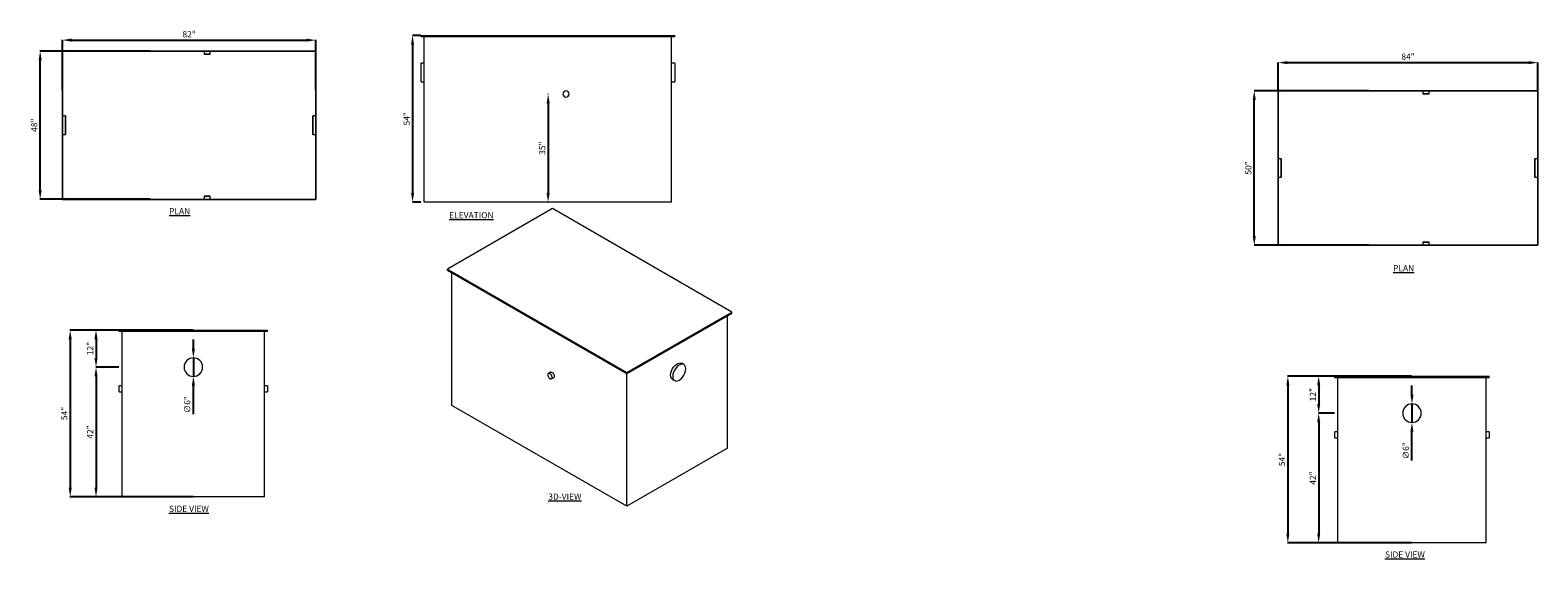
# Model space of a CAD drawing. Units: inches. Extents: x 17253 to 21965, y 3726 to 4018.
# Drawn here: x 20916 to 21403, y 3726 to 3897 of the extents above; entities that cross this region are included whole.
import ezdxf

# ---------------------------------------------------------------- set-up
doc = ezdxf.new("R2010")
doc.units = ezdxf.units.IN
doc.header["$MEASUREMENT"] = 0
doc.header["$PDMODE"] = 2
for name, color, linetype, lineweight in [('A-DETL-MBND', 160, 'Continuous', 9), ('G-ANNO-TEXT', 231, 'Continuous', 9), ('P-SANR-FIXT', 5, 'Continuous', 18)]:
    doc.layers.add(name, color=color, linetype=linetype, lineweight=lineweight)
doc.styles.add('Arial', font='arial.ttf', dxfattribs={"height": 2})
doc.styles.add('Arial_2', font='arial.ttf', dxfattribs={"height": 2})
doc.dimstyles.new('Default_linear_style', dxfattribs={"dimscale": 12, "dimtxt": 4, "dimasz": 2, "dimexe": 0.023438, "dimexo": 0.03125, "dimgap": 0.0625, "dimtad": 1, "dimdec": 3, "dimrnd": 0.0625, "dimzin": 0, "dimdsep": 46, "dimlunit": 5, "dimtxsty": 'Arial', "dimcen": 0.09, "dimazin": 0, "dimtfac": 0.5, "dimtdec": 3, "dimtix": 1, "dimtmove": 0, "dimatfit": 3, "dimfxl": 1, "dimtvp": 1, "dimtfill": 1, "dimfrac": 2, "dimtolj": 1, "dimtzin": 0, "dimarcsym": 2})

# ---------------------------------------------------------------- blocks, each defined once
blk = doc.blocks.new('MI-E-O - MI-E-O-12-207008-Level 1')
at = {"layer": 'P-SANR-FIXT'}
for p, q in [((-24, -41), (-24, 41)), ((-24, 41), (24, 41)), ((24, 41), (-24, 41)), ((-24, 41), (-24, -41)), ((-24, 41), (-24, 41)), ((-23, 40), (-23, 40)), ((-3, 41), (-3, 40)), ((-3, 41), (3, 41)), ((3, 41), (-3, 41)), ((-3, 40), (3, 40)), ((3, 40), (-3, 40)), ((3, 40), (3, 41)), ((23, 40), (23, 40)), ((24, 41), (24, -41)), ((24, -41), (24, 41)), ((24, 41), (24, 41)), ((-23, -4.83), (-24, -4.83)), ((-24, -6.83), (-24, -4.83)), ((-24, -4.83), (-24, -6.83)), ((-23, -6.83), (-23, -4.83)), ((-23, -4.83), (-23, -6.83)), ((24, -4.83), (23, -4.83)), ((23, -4.83), (23, -6.83)), ((23, -6.83), (23, -4.83)), ((24, -6.83), (24, -4.83)), ((24, -4.83), (24, -6.83)), ((-24, -6.83), (-23, -6.83)), ((23, -6.83), (24, -6.83)), ((24, -41), (-24, -41)), ((-24, -41), (24, -41)), ((-24, -41), (-24, -41)), ((-23, -40), (-23, -40)), ((-3, -40), (-3, -41)), ((3, -40), (-3, -40)), ((-3, -40), (3, -40)), ((-3, -41), (3, -41)), ((3, -41), (-3, -41)), ((3, -41), (3, -40)), ((23, -40), (23, -40)), ((24, -41), (24, -41))]:
    blk.add_line(p, q, dxfattribs=at)
blk = doc.blocks.new('MI-E-O - MI-E-O-13-207010-Level 1')
at = {"layer": 'P-SANR-FIXT'}
for p, q in [((-25, -42), (-25, 42)), ((-25, 42), (25, 42)), ((25, 42), (-25, 42)), ((-25, 42), (-25, -42)), ((-25, 42), (-25, 42)), ((-24, 41), (-24, 41)), ((-3, 42), (-3, 41)), ((-3, 42), (3, 42)), ((3, 42), (-3, 42)), ((-3, 41), (3, 41)), ((3, 41), (-3, 41)), ((3, 41), (3, 42)), ((24, 41), (24, 41)), ((25, 42), (25, -42)), ((25, -42), (25, 42)), ((25, 42), (25, 42)), ((-24, -4.83), (-25, -4.83)), ((-25, -6.83), (-25, -4.83)), ((-25, -4.83), (-25, -6.83)), ((-24, -6.83), (-24, -4.83)), ((-24, -4.83), (-24, -6.83)), ((25, -4.83), (24, -4.83)), ((24, -4.83), (24, -6.83)), ((24, -6.83), (24, -4.83)), ((25, -6.83), (25, -4.83)), ((25, -4.83), (25, -6.83)), ((-25, -6.83), (-24, -6.83)), ((24, -6.83), (25, -6.83)), ((25, -42), (-25, -42)), ((-25, -42), (25, -42)), ((-25, -42), (-25, -42)), ((-24, -41), (-24, -41)), ((-3, -41), (-3, -42)), ((3, -41), (-3, -41)), ((-3, -41), (3, -41)), ((-3, -42), (3, -42)), ((3, -42), (-3, -42)), ((3, -42), (3, -41)), ((24, -41), (24, -41)), ((25, -42), (25, -42))]:
    blk.add_line(p, q, dxfattribs=at)
blk = doc.blocks.new('*D166')
at = {"layer": 'A-DETL-MBND', "color": 0, "lineweight": -2, "transparency": 16777216}
for p, q in [((20926.05, 3877.46), (20926.05, 3893.77)), ((20929.05, 3893.7), (21005.05, 3893.7)), ((21008.05, 3877.46), (21008.05, 3893.77))]:
    blk.add_line(p, q, dxfattribs=at)
at = {"layer": 'A-DETL-MBND', "color": 0, "transparency": 16777216}
for points in [[(20929.05, 3894.2), (20929.05, 3893.2), (20926.05, 3893.7)], [(21005.05, 3894.2), (21005.05, 3893.2), (21008.05, 3893.7)]]:
    blk.add_solid(points, dxfattribs=at)
at = {"layer": 'Defpoints', "color": 0, "transparency": 16777216}
for p in [(21008.05, 3893.7), (20926.05, 3877.37), (21008.05, 3877.37)]:
    blk.add_point(p, dxfattribs=at)
at = {"layer": 'A-DETL-MBND', "color": 0, "transparency": 16777216, "insert": (20967.05, 3895.62), "char_height": 2, "width": 1.2997, "attachment_point": 5, "style": 'Arial'}
blk.add_mtext('\\A1;82"', dxfattribs=at)
blk = doc.blocks.new('*D167')
at = {"layer": 'A-DETL-MBND', "color": 0, "lineweight": -2, "transparency": 16777216}
for p, q in [((20954.4, 3890.16), (20918.79, 3890.16)), ((20918.86, 3845.16), (20918.86, 3887.16)), ((20954.4, 3842.16), (20918.79, 3842.16))]:
    blk.add_line(p, q, dxfattribs=at)
at = {"layer": 'A-DETL-MBND', "color": 0, "transparency": 16777216}
for points in [[(20918.36, 3887.16), (20919.36, 3887.16), (20918.86, 3890.16)], [(20918.36, 3845.16), (20919.36, 3845.16), (20918.86, 3842.16)]]:
    blk.add_solid(points, dxfattribs=at)
at = {"layer": 'Defpoints', "color": 0, "transparency": 16777216}
for p in [(20918.86, 3890.16), (20954.49, 3890.16), (20954.49, 3842.16)]:
    blk.add_point(p, dxfattribs=at)
at = {"layer": 'A-DETL-MBND', "color": 0, "transparency": 16777216, "insert": (20916.94, 3866.16), "char_height": 2, "width": 1.0689, "attachment_point": 5, "rotation": 90, "style": 'Arial'}
blk.add_mtext('\\A1;48"', dxfattribs=at)
blk = doc.blocks.new('*D169')
at = {"layer": 'A-DETL-MBND', "color": 0, "lineweight": -2, "transparency": 16777216}
for p, q in [((21348.71, 3877.31), (21311.56, 3877.31)), ((21311.63, 3830.31), (21311.63, 3874.31)), ((21348.71, 3827.31), (21311.56, 3827.31))]:
    blk.add_line(p, q, dxfattribs=at)
at = {"layer": 'A-DETL-MBND', "color": 0, "transparency": 16777216}
for points in [[(21311.13, 3874.31), (21312.13, 3874.31), (21311.63, 3877.31)], [(21311.13, 3830.31), (21312.13, 3830.31), (21311.63, 3827.31)]]:
    blk.add_solid(points, dxfattribs=at)
at = {"layer": 'Defpoints', "color": 0, "transparency": 16777216}
for p in [(21311.63, 3877.31), (21348.81, 3877.31), (21348.81, 3827.31)]:
    blk.add_point(p, dxfattribs=at)
at = {"layer": 'A-DETL-MBND', "color": 0, "transparency": 16777216, "insert": (21309.71, 3852.31), "char_height": 2, "width": 1.0689, "attachment_point": 5, "rotation": 90, "style": 'Arial'}
blk.add_mtext('\\A1;50"', dxfattribs=at)
blk = doc.blocks.new('MI-E-O - MI-E-O-12-207008-South')
at = {"layer": 'P-SANR-FIXT'}
for p, q in [((922.02, 0), (970.02, 0)), ((922.02, -0.5), (922.02, 0)), ((970.02, -0.5), (922.02, -0.5)), ((923.02, -54), (923.02, -0.5)), ((969.02, -54), (969.02, -0.5)), ((970.02, -0.5), (970.02, 0)), ((923.02, -18), (922.02, -18)), ((922.02, -19), (922.02, -18)), ((922.02, -20), (922.02, -19)), ((970.02, -18), (969.02, -18)), ((970.02, -18), (970.02, -19)), ((970.02, -19), (970.02, -20)), ((922.02, -20), (923.02, -20)), ((969.02, -20), (970.02, -20)), ((969.02, -54), (923.02, -54))]:
    blk.add_line(p, q, dxfattribs=at)
for start, end in [(0, 180), (180, 360)]:
    blk.add_arc((946.02, -12), 3, start, end, dxfattribs=at)
blk = doc.blocks.new('MI-E-O - MI-E-O-13-207010-South')
at = {"layer": 'P-SANR-FIXT'}
for p, q in [((987.77, 0), (1037.77, 0)), ((987.77, -0.5), (987.77, 0)), ((1037.77, -0.5), (987.77, -0.5)), ((988.77, -54), (988.77, -0.5)), ((1036.77, -54), (1036.77, -0.5)), ((1037.77, -0.5), (1037.77, 0)), ((988.77, -18), (987.77, -18)), ((987.77, -19), (987.77, -18)), ((987.77, -20), (987.77, -19)), ((1037.77, -18), (1036.77, -18)), ((1037.77, -18), (1037.77, -19)), ((1037.77, -19), (1037.77, -20)), ((987.77, -20), (988.77, -20)), ((1036.77, -20), (1037.77, -20)), ((1036.77, -54), (988.77, -54))]:
    blk.add_line(p, q, dxfattribs=at)
for start, end in [(0, 180), (180, 360)]:
    blk.add_arc((1012.77, -12), 3, start, end, dxfattribs=at)
blk = doc.blocks.new('*D251')
at = {"layer": 'A-DETL-MBND', "color": 0, "lineweight": -2, "transparency": 16777216}
for p, q in [((20944.33, 3799.83), (20936.86, 3799.83)), ((20936.93, 3796.83), (20936.93, 3790.83)), ((20944.33, 3787.83), (20936.86, 3787.83))]:
    blk.add_line(p, q, dxfattribs=at)
at = {"layer": 'A-DETL-MBND', "color": 0, "transparency": 16777216}
for points in [[(20936.43, 3796.83), (20937.43, 3796.83), (20936.93, 3799.83)], [(20936.43, 3790.83), (20937.43, 3790.83), (20936.93, 3787.83)]]:
    blk.add_solid(points, dxfattribs=at)
at = {"layer": 'Defpoints', "color": 0, "transparency": 16777216}
for p in [(20944.43, 3799.83), (20936.93, 3787.83), (20944.43, 3787.83)]:
    blk.add_point(p, dxfattribs=at)
at = {"layer": 'A-DETL-MBND', "color": 0, "transparency": 16777216, "insert": (20935.02, 3793.83), "char_height": 2, "width": 1.0689, "attachment_point": 5, "rotation": 90, "style": 'Arial'}
blk.add_mtext('\\A1;12"', dxfattribs=at)
blk = doc.blocks.new('*D252')
at = {"layer": 'A-DETL-MBND', "color": 0, "lineweight": -2, "transparency": 16777216}
for p, q in [((20944.33, 3787.83), (20936.86, 3787.83)), ((20936.93, 3784.83), (20936.93, 3748.83)), ((20944.33, 3745.83), (20936.86, 3745.83))]:
    blk.add_line(p, q, dxfattribs=at)
at = {"layer": 'A-DETL-MBND', "color": 0, "transparency": 16777216}
for points in [[(20936.43, 3784.83), (20937.43, 3784.83), (20936.93, 3787.83)], [(20936.43, 3748.83), (20937.43, 3748.83), (20936.93, 3745.83)]]:
    blk.add_solid(points, dxfattribs=at)
at = {"layer": 'Defpoints', "color": 0, "transparency": 16777216}
for p in [(20944.43, 3787.83), (20936.93, 3745.83), (20944.43, 3745.83)]:
    blk.add_point(p, dxfattribs=at)
at = {"layer": 'A-DETL-MBND', "color": 0, "transparency": 16777216, "insert": (20935.02, 3766.83), "char_height": 2, "width": 1.0689, "attachment_point": 5, "rotation": 90, "style": 'Arial'}
blk.add_mtext('\\A1;42"', dxfattribs=at)
blk = doc.blocks.new('*D253')
at = {"layer": 'A-DETL-MBND', "color": 0, "lineweight": -2, "transparency": 16777216}
for p, q in [((21337.54, 3784.92), (21332.4, 3784.92)), ((21332.47, 3781.92), (21332.47, 3775.92)), ((21337.54, 3772.92), (21332.4, 3772.92))]:
    blk.add_line(p, q, dxfattribs=at)
at = {"layer": 'A-DETL-MBND', "color": 0, "transparency": 16777216}
for points in [[(21331.97, 3781.92), (21332.97, 3781.92), (21332.47, 3784.92)], [(21331.97, 3775.92), (21332.97, 3775.92), (21332.47, 3772.92)]]:
    blk.add_solid(points, dxfattribs=at)
at = {"layer": 'Defpoints', "color": 0, "transparency": 16777216}
for p in [(21337.63, 3784.92), (21332.47, 3772.92), (21337.63, 3772.92)]:
    blk.add_point(p, dxfattribs=at)
at = {"layer": 'A-DETL-MBND', "color": 0, "transparency": 16777216, "insert": (21330.57, 3778.92), "char_height": 2, "width": 1.0689, "attachment_point": 5, "rotation": 90, "style": 'Arial'}
blk.add_mtext('\\A1;12"', dxfattribs=at)
blk = doc.blocks.new('*D254')
at = {"layer": 'A-DETL-MBND', "color": 0, "lineweight": -2, "transparency": 16777216}
for p, q in [((21337.54, 3772.92), (21332.4, 3772.92)), ((21332.47, 3769.92), (21332.47, 3733.92)), ((21337.54, 3730.92), (21332.4, 3730.92))]:
    blk.add_line(p, q, dxfattribs=at)
at = {"layer": 'A-DETL-MBND', "color": 0, "transparency": 16777216}
for points in [[(21331.97, 3769.92), (21332.97, 3769.92), (21332.47, 3772.92)], [(21331.97, 3733.92), (21332.97, 3733.92), (21332.47, 3730.92)]]:
    blk.add_solid(points, dxfattribs=at)
at = {"layer": 'Defpoints', "color": 0, "transparency": 16777216}
for p in [(21337.63, 3772.92), (21332.47, 3730.92), (21337.63, 3730.92)]:
    blk.add_point(p, dxfattribs=at)
at = {"layer": 'A-DETL-MBND', "color": 0, "transparency": 16777216, "insert": (21330.57, 3751.92), "char_height": 2, "width": 1.0689, "attachment_point": 5, "rotation": 90, "style": 'Arial'}
blk.add_mtext('\\A1;42"', dxfattribs=at)
blk = doc.blocks.new('MI-E-O - MI-E-O-12-207008-West')
at = {"layer": 'P-SANR-FIXT'}
for p, q in [((1219.94, 0), (1301.94, 0)), ((1219.94, -0.5), (1219.94, 0)), ((1301.94, -0.5), (1219.94, -0.5)), ((1220.94, -54), (1220.94, -0.5)), ((1300.94, -54), (1300.94, -0.5)), ((1301.94, -0.5), (1301.94, 0)), ((1220.94, -9), (1219.94, -9)), ((1219.94, -12), (1219.94, -9)), ((1301.94, -9), (1300.94, -9)), ((1301.94, -9), (1301.94, -12)), ((1219.94, -15), (1219.94, -12)), ((1301.94, -12), (1301.94, -15)), ((1219.94, -15), (1220.94, -15)), ((1300.94, -15), (1301.94, -15)), ((1300.94, -54), (1220.94, -54))]:
    blk.add_line(p, q, dxfattribs=at)
for start, end in [(360, 180), (180, 360)]:
    blk.add_arc((1266.77, -19), 1, start, end, dxfattribs=at)
blk = doc.blocks.new('*D337')
at = {"layer": 'A-DETL-MBND', "color": 0, "lineweight": -2, "transparency": 16777216}
for p, q in [((21083.19, 3876.25), (21083.13, 3876.25)), ((21083.2, 3873.25), (21083.2, 3844.25)), ((21083.19, 3841.25), (21083.13, 3841.25))]:
    blk.add_line(p, q, dxfattribs=at)
at = {"layer": 'A-DETL-MBND', "color": 0, "transparency": 16777216}
for points in [[(21082.7, 3873.25), (21083.7, 3873.25), (21083.2, 3876.25)], [(21082.7, 3844.25), (21083.7, 3844.25), (21083.2, 3841.25)]]:
    blk.add_solid(points, dxfattribs=at)
at = {"layer": 'Defpoints', "color": 0, "transparency": 16777216}
for p in [(21083.29, 3876.25), (21083.2, 3841.25), (21083.29, 3841.25)]:
    blk.add_point(p, dxfattribs=at)
at = {"layer": 'A-DETL-MBND', "color": 0, "transparency": 16777216, "insert": (21081.28, 3858.75), "char_height": 2, "width": 1.2997, "attachment_point": 5, "rotation": 90, "style": 'Arial'}
blk.add_mtext('\\A1;35"', dxfattribs=at)
blk = doc.blocks.new('*D338')
at = {"layer": 'A-DETL-MBND', "color": 0, "lineweight": -2, "transparency": 16777216}
for p, q in [((21042.04, 3895.25), (21039.27, 3895.25)), ((21039.34, 3892.25), (21039.34, 3844.25)), ((21042.04, 3841.25), (21039.27, 3841.25))]:
    blk.add_line(p, q, dxfattribs=at)
at = {"layer": 'A-DETL-MBND', "color": 0, "transparency": 16777216}
for points in [[(21038.84, 3892.25), (21039.84, 3892.25), (21039.34, 3895.25)], [(21038.84, 3844.25), (21039.84, 3844.25), (21039.34, 3841.25)]]:
    blk.add_solid(points, dxfattribs=at)
at = {"layer": 'Defpoints', "color": 0, "transparency": 16777216}
for p in [(21042.13, 3895.25), (21039.34, 3841.25), (21042.13, 3841.25)]:
    blk.add_point(p, dxfattribs=at)
at = {"layer": 'A-DETL-MBND', "color": 0, "transparency": 16777216, "insert": (21037.43, 3868.25), "char_height": 2, "width": 1.0689, "attachment_point": 5, "rotation": 90, "style": 'Arial'}
blk.add_mtext('\\A1;54"', dxfattribs=at)
blk = doc.blocks.new('MI-E-O - MI-E-O-12-207008-_3D_')
at = {"layer": 'P-SANR-FIXT'}
for p, q in [((1548.53, -102.03), (1514.59, -121.63)), ((1606.52, -135.51), (1548.53, -102.03)), ((1514.59, -121.63), (1572.58, -155.1)), ((1514.59, -122.04), (1514.59, -121.63)), ((1572.58, -155.51), (1514.59, -122.04)), ((1516.01, -165.72), (1516.01, -122.85)), ((1572.58, -155.1), (1606.52, -135.51)), ((1606.52, -135.92), (1572.58, -155.51)), ((1606.52, -135.92), (1606.52, -135.51)), ((1605.1, -179.6), (1605.1, -136.73)), ((1547.92, -154.99), (1547.21, -155.39)), ((1572.58, -155.51), (1572.58, -155.1)), ((1572.58, -198.38), (1572.58, -155.51)), ((1591.05, -152.51), (1590.34, -152.1)), ((1548.21, -157.13), (1548.92, -156.72)), ((1587.34, -157.29), (1588.05, -157.7)), ((1572.58, -198.38), (1516.01, -165.72)), ((1605.1, -179.6), (1572.58, -198.38))]:
    blk.add_line(p, q, dxfattribs=at)
for points in [[(1548.42, -156.67, 0), (1548.39, -156.44, 0), (1548.32, -156.21, 0), (1548.21, -155.97, 0), (1548.06, -155.76, 0), (1547.89, -155.58, 0), (1547.71, -155.44, 0), (1547.53, -155.37, 0), (1547.35, -155.35, 0), (1547.21, -155.39, 0), (1547.1, -155.5, 0), (1547.03, -155.65, 0), (1547, -155.85, 0)], [(1547, -155.85, 0), (1547.03, -156.08, 0), (1547.1, -156.31, 0), (1547.21, -156.55, 0), (1547.35, -156.76, 0), (1547.53, -156.94, 0), (1547.71, -157.08, 0), (1547.89, -157.15, 0), (1548.06, -157.17, 0), (1548.21, -157.13, 0), (1548.32, -157.02, 0), (1548.39, -156.87, 0), (1548.42, -156.67, 0)], [(1547.8, -155.09, 0), (1547.92, -154.99, 0), (1548.06, -154.94, 0), (1548.23, -154.96, 0), (1548.42, -155.04, 0), (1548.6, -155.17, 0), (1548.77, -155.35, 0), (1548.92, -155.56, 0), (1549.03, -155.8, 0), (1549.1, -156.03, 0), (1549.12, -156.26, 0)], [(1586.72, -155.92, 0), (1586.79, -155.25, 0), (1587, -154.53, 0), (1587.34, -153.83, 0), (1587.78, -153.19, 0), (1588.29, -152.65, 0), (1588.84, -152.25, 0), (1589.39, -152.01, 0), (1589.9, -151.96, 0), (1590.34, -152.1, 0)], [(1587.34, -157.29, 0), (1587, -156.98, 0), (1586.79, -156.51, 0), (1586.72, -155.92, 0)], [(1591.67, -153.88, 0), (1591.6, -153.29, 0), (1591.38, -152.82, 0), (1591.05, -152.51, 0), (1590.61, -152.37, 0), (1590.1, -152.42, 0), (1589.55, -152.65, 0), (1589, -153.06, 0), (1588.49, -153.6, 0), (1588.05, -154.24, 0), (1587.71, -154.94, 0), (1587.5, -155.65, 0), (1587.43, -156.33, 0)], [(1587.43, -156.33, 0), (1587.5, -156.92, 0), (1587.71, -157.39, 0), (1588.05, -157.7, 0), (1588.49, -157.84, 0), (1589, -157.79, 0), (1589.55, -157.55, 0), (1590.1, -157.15, 0), (1590.61, -156.61, 0), (1591.05, -155.97, 0), (1591.38, -155.27, 0), (1591.6, -154.56, 0), (1591.67, -153.88, 0)], [(1549.12, -156.26, 0), (1549.1, -156.46, 0), (1549.03, -156.61, 0), (1548.92, -156.72, 0), (1548.77, -156.76, 0)]]:
    blk.add_polyline3d(points, dxfattribs=at)
blk = doc.blocks.new('*D392')
at = {"layer": 'A-DETL-MBND', "color": 0, "lineweight": -2, "transparency": 16777216}
for p, q in [((20968.43, 3793.83), (20968.43, 3796.83)), ((20968.43, 3790.83), (20968.43, 3784.83)), ((20968.43, 3772.56), (20968.43, 3781.83))]:
    blk.add_line(p, q, dxfattribs=at)
at = {"layer": 'A-DETL-MBND', "color": 0, "transparency": 16777216}
for points in [[(20967.93, 3793.83), (20968.93, 3793.83), (20968.43, 3790.83)], [(20967.93, 3781.83), (20968.93, 3781.83), (20968.43, 3784.83)]]:
    blk.add_solid(points, dxfattribs=at)
at = {"layer": 'Defpoints', "color": 0, "transparency": 16777216}
for p in [(20968.43, 3790.83), (20968.43, 3784.83)]:
    blk.add_point(p, dxfattribs=at)
at = {"layer": 'A-DETL-MBND', "color": 0, "transparency": 16777216, "insert": (20966.45, 3775.69), "char_height": 2, "attachment_point": 5, "rotation": 90, "style": 'Arial'}
blk.add_mtext('\\A1;∅6"', dxfattribs=at)
blk = doc.blocks.new('*D393')
at = {"layer": 'A-DETL-MBND', "color": 0, "lineweight": -2, "transparency": 16777216}
for p, q in [((21362.63, 3778.92), (21362.63, 3781.92)), ((21362.63, 3775.92), (21362.63, 3769.92)), ((21362.63, 3757.64), (21362.63, 3766.92))]:
    blk.add_line(p, q, dxfattribs=at)
at = {"layer": 'A-DETL-MBND', "color": 0, "transparency": 16777216}
for points in [[(21362.13, 3778.92), (21363.13, 3778.92), (21362.63, 3775.92)], [(21362.13, 3766.92), (21363.13, 3766.92), (21362.63, 3769.92)]]:
    blk.add_solid(points, dxfattribs=at)
at = {"layer": 'Defpoints', "color": 0, "transparency": 16777216}
for p in [(21362.63, 3775.92), (21362.63, 3769.92)]:
    blk.add_point(p, dxfattribs=at)
at = {"layer": 'A-DETL-MBND', "color": 0, "transparency": 16777216, "insert": (21360.65, 3760.78), "char_height": 2, "attachment_point": 5, "rotation": 90, "style": 'Arial'}
blk.add_mtext('\\A1;∅6"', dxfattribs=at)
blk = doc.blocks.new('*D406')
at = {"layer": 'A-DETL-MBND', "color": 0, "lineweight": -2, "transparency": 16777216}
for p, q in [((20968.33, 3799.83), (20928.51, 3799.83)), ((20928.58, 3796.83), (20928.58, 3748.83)), ((20968.33, 3745.83), (20928.51, 3745.83))]:
    blk.add_line(p, q, dxfattribs=at)
at = {"layer": 'A-DETL-MBND', "color": 0, "transparency": 16777216}
for points in [[(20928.08, 3796.83), (20929.08, 3796.83), (20928.58, 3799.83)], [(20928.08, 3748.83), (20929.08, 3748.83), (20928.58, 3745.83)]]:
    blk.add_solid(points, dxfattribs=at)
at = {"layer": 'Defpoints', "color": 0, "transparency": 16777216}
for p in [(20968.43, 3799.83), (20928.58, 3745.83), (20968.43, 3745.83)]:
    blk.add_point(p, dxfattribs=at)
at = {"layer": 'A-DETL-MBND', "color": 0, "transparency": 16777216, "insert": (20926.67, 3772.83), "char_height": 2, "attachment_point": 5, "rotation": 90, "style": 'Arial'}
blk.add_mtext('\\A1;54"', dxfattribs=at)
blk = doc.blocks.new('*D407')
at = {"layer": 'A-DETL-MBND', "color": 0, "lineweight": -2, "transparency": 16777216}
for p, q in [((21362.54, 3784.92), (21322.42, 3784.92)), ((21322.49, 3781.92), (21322.49, 3733.92)), ((21362.54, 3730.92), (21322.42, 3730.92))]:
    blk.add_line(p, q, dxfattribs=at)
at = {"layer": 'A-DETL-MBND', "color": 0, "transparency": 16777216}
for points in [[(21321.99, 3781.92), (21322.99, 3781.92), (21322.49, 3784.92)], [(21321.99, 3733.92), (21322.99, 3733.92), (21322.49, 3730.92)]]:
    blk.add_solid(points, dxfattribs=at)
at = {"layer": 'Defpoints', "color": 0, "transparency": 16777216}
for p in [(21362.63, 3784.92), (21322.49, 3730.92), (21362.63, 3730.92)]:
    blk.add_point(p, dxfattribs=at)
at = {"layer": 'A-DETL-MBND', "color": 0, "transparency": 16777216, "insert": (21320.58, 3757.92), "char_height": 2, "attachment_point": 5, "rotation": 90, "style": 'Arial'}
blk.add_mtext('\\A1;54"', dxfattribs=at)
blk = doc.blocks.new('*D419')
at = {"layer": 'A-DETL-MBND', "color": 0, "lineweight": -2, "transparency": 16777216}
for p, q in [((21319.36, 3877.41), (21319.36, 3886.49)), ((21322.36, 3886.42), (21400.36, 3886.42)), ((21403.36, 3877.41), (21403.36, 3886.49))]:
    blk.add_line(p, q, dxfattribs=at)
at = {"layer": 'A-DETL-MBND', "color": 0, "transparency": 16777216}
for points in [[(21322.36, 3886.92), (21322.36, 3885.92), (21319.36, 3886.42)], [(21400.36, 3886.92), (21400.36, 3885.92), (21403.36, 3886.42)]]:
    blk.add_solid(points, dxfattribs=at)
at = {"layer": 'Defpoints', "color": 0, "transparency": 16777216}
for p in [(21403.36, 3886.42), (21319.36, 3877.31), (21403.36, 3877.31)]:
    blk.add_point(p, dxfattribs=at)
at = {"layer": 'A-DETL-MBND', "color": 0, "transparency": 16777216, "insert": (21361.36, 3888.34), "char_height": 2, "attachment_point": 5, "style": 'Arial'}
blk.add_mtext('\\A1;84"', dxfattribs=at)

msp = doc.modelspace()

# ---------------------------------------------------------------- block references
at = {"layer": 'P-SANR-FIXT'}
for name, p in [('MI-E-O - MI-E-O-12-207008-West', (19822.1864, 3895.249)), ('MI-E-O - MI-E-O-12-207008-_3D_', (19536.0811, 3941.1702)), ('MI-E-O - MI-E-O-12-207008-South', (20022.4124, 3799.8307)), ('MI-E-O - MI-E-O-13-207010-South', (20349.8651, 3784.9198))]:
    msp.add_blockref(name, p, dxfattribs=at)
at = {"layer": 'P-SANR-FIXT', "rotation": 90}
for name, p in [('MI-E-O - MI-E-O-12-207008-Level 1', (20967.051, 3866.1563)), ('MI-E-O - MI-E-O-13-207010-Level 1', (21361.3631, 3852.3141))]:
    msp.add_blockref(name, p, dxfattribs=at)

# ---------------------------------------------------------------- texts
at = {"layer": 'G-ANNO-TEXT', "color": 7, "char_height": 2, "attachment_point": 1, "style": 'Arial_2'}
for s, insert, width in [('{\\fArial|b1|i0|c0|p34;\\LPLAN}', (20960.5695, 3839.3181), 4.181492), ('{\\fArial|b1|i0|c0|p34;\\LELEVATION}', (21051.1747, 3838.0163), 4.181492), ('{\\fArial|b1|i0|c0|p34;\\LPLAN}', (21356.5098, 3820.8804), 4.181492), ('{\\fArial|b1|i0|c0|p34;\\L3D-VIEW}', (21083.2479, 3746.9203), 4.181492), ('{\\fArial|b1|i0|c0|p34;\\LSIDE VIEW}', (20960.5374, 3742.9824), 32.396401), ('{\\fArial|b1|i0|c0|p34;\\LSIDE VIEW}', (21353.9145, 3728.1615), 32.396401)]:
    msp.add_mtext(s, dxfattribs=dict(at, insert=insert, width=width))

# ---------------------------------------------------------------- dimensions: what is measured, and where the dimension line sits
at = {"layer": 'A-DETL-MBND'}
for base, p1, p2, angle, picture, middle in [((21008.051, 3893.7037), (20926.051, 3877.3696), (21008.051, 3877.3696), 180, '*D166', (20967.051, 3895.6248)), ((21039.3422, 3841.249), (21042.1288, 3895.249), (21042.1288, 3841.249), 90, '*D338', (21037.4252, 3868.249)), ((20918.8592, 3890.1563), (20954.4935, 3842.1563), (20954.4935, 3890.1563), 90, '*D167', (20916.9381, 3866.1563)), ((21083.2025, 3841.249), (21083.286, 3876.249), (21083.286, 3841.249), 90, '*D337', (21081.2806, 3858.749)), ((21311.6326, 3877.3141), (21348.8057, 3827.3141), (21348.8057, 3877.3141), 90, '*D169', (21309.7114, 3852.3141)), ((20928.5843, 3745.8307), (20968.4285, 3799.8307), (20968.4285, 3745.8307), 90, '*D406', (20926.6672, 3772.8307)), ((20936.9289, 3787.8307), (20944.4285, 3799.8307), (20944.4285, 3787.8307), 90, '*D251', (20935.0248, 3793.8307)), ((20936.9289, 3745.8307), (20944.4285, 3787.8307), (20944.4285, 3745.8307), 90, '*D252', (20935.0248, 3766.8307)), ((21322.4938, 3730.9198), (21362.6312, 3784.9198), (21362.6312, 3730.9198), 90, '*D407', (21320.5767, 3757.9198)), ((21332.4721, 3772.9198), (21337.6312, 3784.9198), (21337.6312, 3772.9198), 90, '*D253', (21330.568, 3778.9198)), ((21332.4721, 3730.9198), (21337.6312, 3772.9198), (21337.6312, 3730.9198), 90, '*D254', (21330.568, 3751.9198))]:
    dim = msp.add_linear_dim(base=base, p1=p1, p2=p2, angle=angle, dimstyle='Default_linear_style', override={"dimscale": 3, "dimtxt": 1, "dimasz": 1, "dimgap": 0.3, "dimpost": '"', "dimfxl": 15.5, "dimtfill": 0}, dxfattribs=at)
    dim.commit()
    dim.dimension.update_dxf_attribs({"geometry": picture, "text_midpoint": middle})
dim = msp.add_linear_dim(base=(21403.3631, 3886.4185), p1=(21319.3631, 3877.3141), p2=(21403.3631, 3877.3141), dimstyle='Default_linear_style', override={"dimscale": 3, "dimtxt": 1, "dimasz": 1, "dimgap": 0.3, "dimpost": '"', "dimfxl": 15.5, "dimtfill": 0}, dxfattribs=at)
dim.commit()
dim.dimension.update_dxf_attribs({"geometry": '*D419', "text_midpoint": (21361.3631, 3888.3396)})
for p1, p2, picture, middle in [((20968.4285, 3790.8307), (20968.4285, 3784.8307), '*D392', (20966.4514, 3775.6933)), ((21362.6312, 3775.9198), (21362.6312, 3769.9198), '*D393', (21360.6541, 3760.7824))]:
    dim = msp.add_diameter_dim_2p(p1=p1, p2=p2, dimstyle='Default_linear_style', override={"dimscale": 3, "dimtxt": 1, "dimasz": 1, "dimgap": 0.3, "dimpost": '"', "dimfxl": 15.5, "dimtfill": 0}, dxfattribs=at)
    dim.commit()
    dim.dimension.update_dxf_attribs({"geometry": picture, "text_midpoint": middle})

doc.saveas('drawing.dxf')
